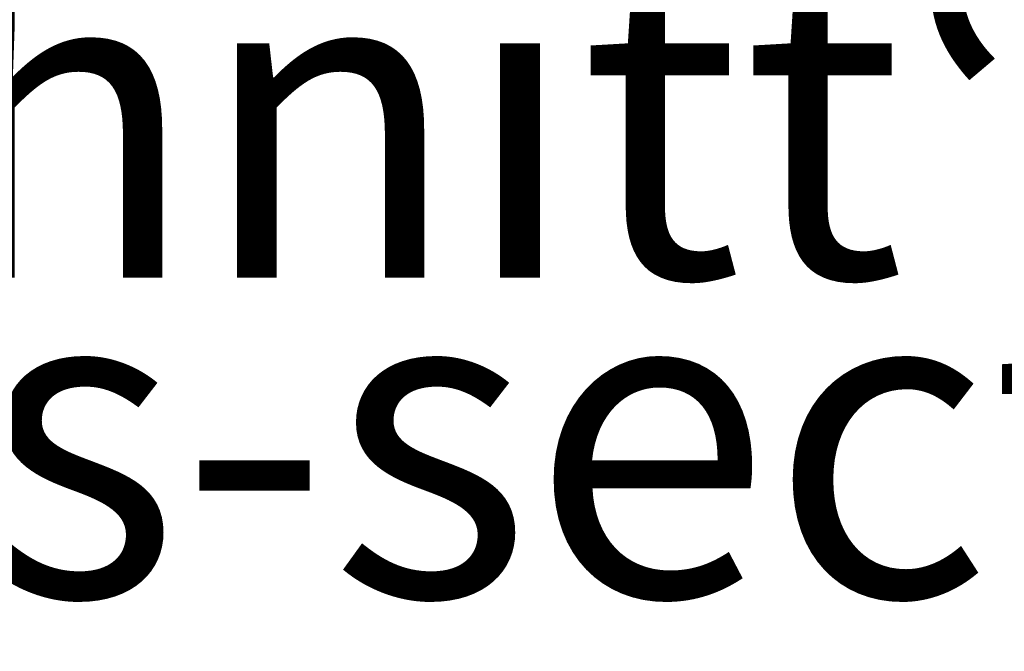
# Model space of a CAD drawing. Units: millimetres. Extents: x -8074 to 845, y 10003 to 15943.
# Drawn here: x -76 to 64, y 11235 to 11325 of the extents above; entities that cross this region are included whole.
import ezdxf

# ---------------------------------------------------------------- set-up
doc = ezdxf.new("R2010")
doc.units = ezdxf.units.MM
doc.layers.add('1', color=7, linetype='Continuous')
doc.styles.add('CONVERTER_14', font='txt.shx', dxfattribs={"width": 0.9})
doc.dimstyles.new('ME10_DIM_136', dxfattribs={"dimtxt": 46, "dimasz": 46, "dimexe": 15, "dimexo": 10, "dimgap": 18, "dimtad": 1, "dimdec": 1, "dimlfac": 0.03937, "dimdsep": 46, "dimtxsty": 'CONVERTER_14', "dimsah": 1, "dimcen": 0.09, "dimclrd": 6, "dimclre": 6, "dimclrt": 3, "dimadec": 0, "dimazin": 0, "dimtfac": 1, "dimtdec": 4, "dimtix": 1, "dimtmove": 0, "dimatfit": 3, "dimfxl": 1, "dimtolj": 1, "dimtzin": 0, "dimarcsym": 0})

# ---------------------------------------------------------------- blocks, each defined once
blk = doc.blocks.new('*D131')
at = {"layer": '1', "color": 6, "linetype": 'Continuous'}
for p, q in [((132.66, 11446.14), (132.66, 11538.14)), ((21.84, 11446.14), (71, 11446.14)), ((123.78, 11446.14), (147.66, 11446.14)), ((132.66, 11327.45), (132.66, 11446.14)), ((42.66, 11327.45), (71.34, 11327.45)), ((123.99, 11327.45), (147.66, 11327.45)), ((132.66, 11235.45), (132.66, 11327.45))]:
    blk.add_line(p, q, dxfattribs=at)
at = {"layer": '1', "color": 6}
for points in [[(126.61, 11492.14), (138.72, 11492.14), (132.66, 11446.14)], [(138.72, 11281.45), (126.61, 11281.45), (132.66, 11327.45)]]:
    blk.add_solid(points, dxfattribs=at)
at = {"layer": '1', "color": 3, "insert": (114.43, 11313.18), "char_height": 46, "attachment_point": 7, "rotation": 90, "line_spacing_factor": 0.454545, "style": 'CONVERTER_14'}
blk.add_mtext('3.9 - 5.1', dxfattribs=at)

msp = doc.modelspace()

# ---------------------------------------------------------------- texts
at = {"layer": '1', "color": 2, "insert": (-211.31, 11229.21), "char_height": 45, "attachment_point": 7, "line_spacing_factor": 0.604545, "style": 'CONVERTER_14'}
msp.add_mtext('    Schnitt\\PCross-section', dxfattribs=at)

# ---------------------------------------------------------------- dimensions: what is measured, and where the dimension line sits
at = {"layer": '1'}
dim = msp.add_linear_dim(base=(132.66, 11327.45), p1=(11.84, 11446.14), p2=(32.66, 11327.45), angle=90, text='3.9 - 5.1', dimstyle='ME10_DIM_136', dxfattribs=at)
dim.commit()
dim.dimension.update_dxf_attribs({"geometry": '*D131', "text_midpoint": (91.55, 11395.74), "text_rotation": 90})

doc.saveas('drawing.dxf')
